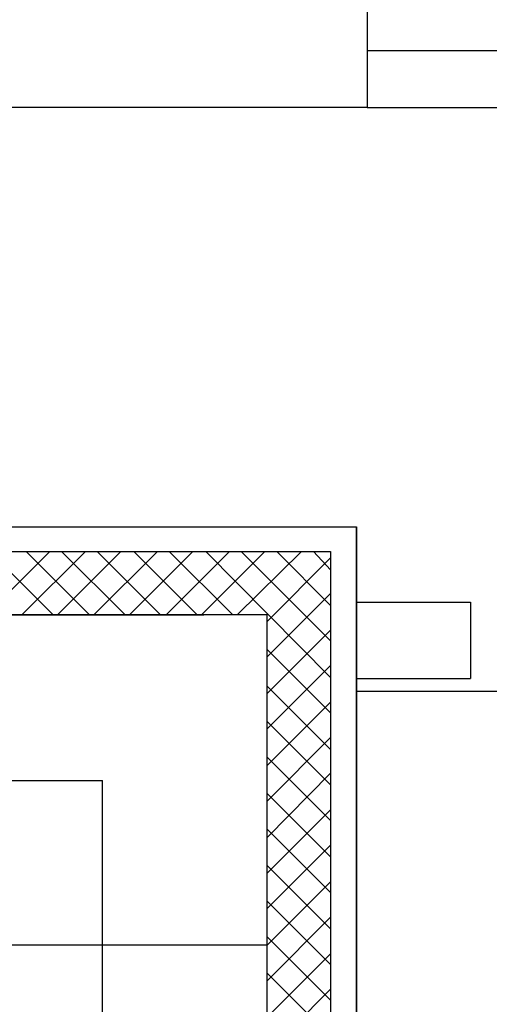
# Model space of a CAD drawing. Units: millimetres. Extents: x 0 to 1118, y -534 to 478.
# Drawn here: x 98 to 117, y 50 to 88 of the extents above; entities that cross this region are included whole.
import ezdxf

# ---------------------------------------------------------------- set-up
doc = ezdxf.new("R2010")
doc.units = ezdxf.units.MM
for name, color, linetype in [('C00-00-00-BLACK', 7, 'Continuous'), ('C7F-7F-7F', 9, 'Continuous'), ('CFF-00-FF', 6, 'Continuous')]:
    doc.layers.add(name, color=color, linetype=linetype)

msp = doc.modelspace()

# ---------------------------------------------------------------- linework, layer by layer
at = {"layer": 'C00-00-00-BLACK'}
for p, q in [((111.771, 89.525), (111.771, 85.041)), ((111.771, 85.041), (65.543, 85.041)), ((95.347, 68.524), (111.348, 68.524)), ((105.337, 68.524), (111.348, 68.524)), ((111.348, 44.059), (111.348, 68.524)), ((111.348, 68.524), (111.348, 44.059)), ((91.832, 67.554), (110.333, 67.554)), ((110.333, 67.554), (110.333, 33.564)), ((111.348, 65.561), (115.837, 65.561)), ((115.837, 65.561), (115.837, 62.558)), ((107.834, 65.06), (70.835, 65.06)), ((107.834, 36.058), (107.834, 65.06)), ((111.348, 62.558), (115.837, 62.558))]:
    msp.add_line(p, q, dxfattribs=at)
at = {"layer": 'C7F-7F-7F'}
for p, q in [((111.771, 87.281), (139.797, 87.281)), ((111.771, 85.041), (139.797, 85.041)), ((97.336, 68.524), (105.337, 68.524)), ((91.832, 67.554), (110.333, 67.554)), ((96.787, 65.06), (99.284, 67.554)), ((96.913, 67.554), (99.41, 65.06)), ((98.182, 65.06), (100.681, 67.554)), ((98.352, 67.554), (100.849, 65.06)), ((99.58, 65.06), (102.077, 67.554)), ((99.749, 67.554), (102.246, 65.06)), ((101.02, 65.06), (103.517, 67.554)), ((101.145, 67.554), (103.644, 65.06)), ((102.416, 65.06), (104.914, 67.554)), ((102.585, 67.554), (105.084, 65.06)), ((103.856, 65.06), (106.353, 67.554)), ((103.983, 67.554), (106.48, 65.06)), ((105.252, 65.06), (107.75, 67.554)), ((105.423, 67.554), (110.333, 62.601)), ((106.649, 65.06), (109.189, 67.554)), ((106.819, 67.554), (110.333, 64.04)), ((108.216, 67.554), (110.333, 65.437)), ((109.655, 67.554), (110.333, 66.834)), ((110.333, 67.554), (110.333, 33.564)), ((107.834, 64.799), (110.333, 67.303)), ((107.834, 63.409), (110.333, 65.906)), ((107.834, 65.06), (70.835, 65.06)), ((97.336, 65.06), (105.337, 65.06)), ((107.834, 36.058), (107.834, 65.06)), ((107.834, 61.969), (110.333, 64.467)), ((107.834, 63.705), (110.333, 61.207)), ((107.834, 60.572), (110.333, 63.066)), ((107.834, 62.262), (110.333, 59.768)), ((111.348, 62.054), (147.205, 62.054)), ((107.834, 59.133), (110.333, 61.627)), ((107.834, 60.865), (110.333, 58.371)), ((107.834, 57.736), (110.333, 60.23)), ((107.834, 59.468), (110.333, 56.974)), ((107.834, 56.297), (110.333, 58.833)), ((107.834, 58.029), (110.333, 55.535)), ((107.834, 54.896), (110.333, 57.394)), ((107.834, 56.632), (110.333, 54.138)), ((107.834, 53.499), (110.333, 55.997)), ((107.834, 55.192), (110.333, 52.698)), ((107.834, 52.06), (110.333, 54.557)), ((107.834, 53.796), (110.333, 51.301)), ((107.834, 50.663), (110.333, 53.164)), ((107.834, 52.395), (110.333, 49.901)), ((107.834, 49.223), (110.333, 51.725)), ((107.834, 50.963), (110.333, 48.461)), ((107.834, 47.826), (110.333, 50.328))]:
    msp.add_line(p, q, dxfattribs=at)
at = {"layer": 'CFF-00-FF'}
for p, q in [((70.835, 58.54), (101.358, 58.54)), ((101.358, 42.535), (101.358, 58.54)), ((107.834, 52.06), (70.835, 52.06))]:
    msp.add_line(p, q, dxfattribs=at)

doc.saveas('drawing.dxf')
